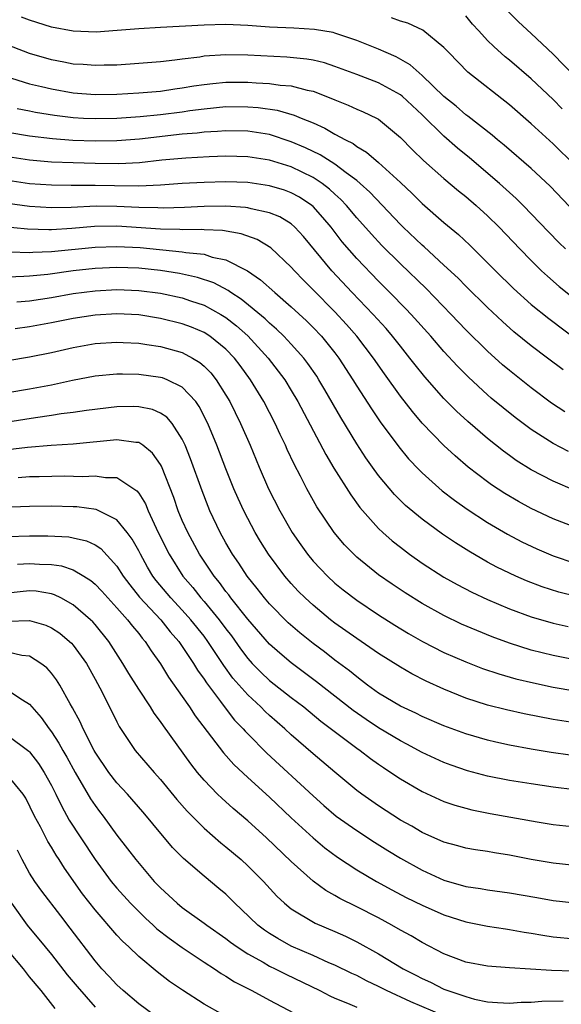
# Model space of a CAD drawing. Units: inches. Extents: x 2577000 to 2580000, y 1524000 to 1527000.
# Drawn here: x 2577826 to 2577876, y 1525038 to 1525128 of the extents above; entities that cross this region are included whole.
import ezdxf

# ---------------------------------------------------------------- set-up
doc = ezdxf.new("R2010")
doc.units = ezdxf.units.IN
doc.header["$MEASUREMENT"] = 0
doc.layers.add('LD25771524_2ft', color=53, linetype='Continuous')

msp = doc.modelspace()

# ---------------------------------------------------------------- linework, layer by layer
at = {"layer": 'LD25771524_2ft'}
for points, elevation in [([(2577877.68, 1525109.68), (2577874.744, 1525112.745), (2577873, 1525114.379), (2577870.519, 1525116.519), (2577869.913, 1525117), (2577869.423, 1525117.423), (2577867.182, 1525119.182), (2577867, 1525119.311), (2577866.103, 1525120.103), (2577865, 1525120.993), (2577863, 1525122.915), (2577861.897, 1525123.897), (2577860.616, 1525124.617), (2577859.71, 1525125), (2577859, 1525125.323), (2577857, 1525126.125), (2577855, 1525126.801), (2577854.843, 1525126.843), (2577853.13, 1525127.13), (2577851.239, 1525127.239), (2577849, 1525127.338), (2577847, 1525127.494), (2577845, 1525127.577), (2577843, 1525127.524), (2577839, 1525127.294), (2577837, 1525127.176), (2577835.019, 1525127.019), (2577833.109, 1525126.891), (2577831, 1525126.957), (2577829, 1525127.334), (2577827, 1525127.967), (2577826.259, 1525128.259)], 8284), ([(2577877, 1525114.694), (2577875, 1525116.633), (2577873, 1525118.462), (2577871, 1525120.202), (2577867.202, 1525123.202), (2577865.433, 1525125), (2577865, 1525125.472), (2577863.075, 1525127.075), (2577861.698, 1525127.698), (2577861, 1525127.895), (2577860.193, 1525128.193)], 8286), ([(2577875.854, 1525119.854), (2577875, 1525120.707), (2577873, 1525122.595), (2577871, 1525124.318), (2577870.62, 1525124.62), (2577869.557, 1525125.557), (2577869, 1525126.128), (2577868.187, 1525127), (2577867.628, 1525127.627), (2577867, 1525128.368)], 8288), ([(2577877, 1525122.821), (2577875, 1525124.857), (2577873, 1525126.747), (2577871.824, 1525127.824), (2577870.831, 1525128.831)], 8290), ([(2577876.153, 1525107), (2577875.566, 1525107.565), (2577874.575, 1525108.575), (2577872.255, 1525111), (2577871.626, 1525111.626), (2577870.097, 1525113), (2577867.353, 1525115.353), (2577866.25, 1525116.25), (2577865, 1525117.345), (2577863, 1525119.286), (2577861.166, 1525121), (2577861, 1525121.136), (2577859, 1525122.235), (2577857, 1525122.999), (2577855, 1525123.738), (2577854.053, 1525124.054), (2577853, 1525124.308), (2577852.416, 1525124.416), (2577850.59, 1525124.59), (2577847, 1525124.757), (2577845, 1525124.788), (2577843, 1525124.665), (2577842.596, 1525124.596), (2577841, 1525124.417), (2577840.314, 1525124.314), (2577839, 1525124.169), (2577837, 1525123.994), (2577835, 1525123.861), (2577833.842, 1525123.842), (2577833, 1525123.809), (2577831.903, 1525123.903), (2577831, 1525123.954), (2577830.133, 1525124.133), (2577829, 1525124.339), (2577827, 1525124.922), (2577823, 1525126.461)], 8282), ([(2577825.347, 1525122.653), (2577827, 1525122.156), (2577828.097, 1525121.902), (2577829, 1525121.673), (2577831, 1525121.314), (2577833, 1525121.17), (2577835, 1525121.207), (2577837, 1525121.314), (2577839, 1525121.483), (2577840.317, 1525121.683), (2577841, 1525121.768), (2577842.045, 1525121.955), (2577843, 1525122.095), (2577843.813, 1525122.187), (2577845, 1525122.294), (2577847, 1525122.291), (2577847.772, 1525122.228), (2577849, 1525122.174), (2577849.974, 1525122.026), (2577851, 1525121.948), (2577852.44, 1525121.56), (2577853, 1525121.455), (2577854.779, 1525120.779), (2577855, 1525120.667), (2577856.199, 1525120.2), (2577857, 1525119.827), (2577857.585, 1525119.585), (2577858.808, 1525119), (2577859, 1525118.894), (2577861, 1525117.221), (2577862.098, 1525116.098), (2577863.114, 1525115.114), (2577865, 1525113.472), (2577866.34, 1525112.34), (2577867, 1525111.81), (2577867.938, 1525111), (2577869, 1525110.035), (2577870.048, 1525109), (2577871.948, 1525107), (2577873, 1525105.929), (2577873.953, 1525105), (2577874.496, 1525104.496), (2577875.568, 1525103.568), (2577880.018, 1525100.018)], 8280), ([(2577825.865, 1525119.865), (2577827, 1525119.658), (2577827.543, 1525119.543), (2577829.267, 1525119.267), (2577831, 1525119.044), (2577831.931, 1525119), (2577833, 1525118.953), (2577835.008, 1525119.008), (2577837.151, 1525119.151), (2577839, 1525119.331), (2577841, 1525119.586), (2577841.694, 1525119.693), (2577843, 1525119.864), (2577845, 1525120.049), (2577847, 1525120.039), (2577847.964, 1525119.964), (2577849.716, 1525119.716), (2577851.273, 1525119.273), (2577851.898, 1525119), (2577853, 1525118.55), (2577854.08, 1525118.08), (2577855, 1525117.527), (2577855.954, 1525117), (2577856.657, 1525116.657), (2577857, 1525116.393), (2577857.89, 1525115.89), (2577859, 1525114.926), (2577861, 1525113.093), (2577862.086, 1525112.085), (2577863, 1525111.155), (2577865, 1525109.417), (2577866.326, 1525108.326), (2577867.361, 1525107.361), (2577869, 1525105.736), (2577869.719, 1525105), (2577871.379, 1525103.379), (2577873, 1525101.919), (2577874.608, 1525100.608), (2577879, 1525097.31)], 8278), ([(2577875.921, 1525095.922), (2577874.502, 1525097), (2577873, 1525098.113), (2577871.409, 1525099.409), (2577870.354, 1525100.354), (2577869, 1525101.631), (2577867, 1525103.598), (2577866.308, 1525104.308), (2577865, 1525105.528), (2577863.186, 1525107.186), (2577863, 1525107.34), (2577861.26, 1525109), (2577861, 1525109.256), (2577858.208, 1525112.208), (2577857.327, 1525113), (2577857, 1525113.271), (2577856.016, 1525113.984), (2577855, 1525114.76), (2577853.637, 1525115.638), (2577852.287, 1525116.287), (2577851, 1525116.836), (2577849, 1525117.487), (2577847, 1525117.794), (2577845, 1525117.825), (2577844.24, 1525117.76), (2577843, 1525117.703), (2577842.379, 1525117.62), (2577841, 1525117.516), (2577837.076, 1525117.076), (2577835, 1525116.914), (2577833, 1525116.877), (2577830.953, 1525116.953), (2577829.107, 1525117.107), (2577827, 1525117.349), (2577825, 1525117.671)], 8276), ([(2577876.073, 1525092.073), (2577874.858, 1525092.857), (2577873, 1525094.251), (2577871, 1525095.844), (2577870.376, 1525096.376), (2577869, 1525097.619), (2577867, 1525099.596), (2577865.662, 1525101), (2577863.359, 1525103.359), (2577861, 1525105.626), (2577859.312, 1525107.312), (2577858.345, 1525108.346), (2577857, 1525109.863), (2577856.053, 1525111), (2577855.543, 1525111.542), (2577855, 1525112.018), (2577854.495, 1525112.495), (2577853.84, 1525113), (2577853, 1525113.558), (2577851, 1525114.518), (2577849, 1525115.143), (2577847, 1525115.451), (2577845, 1525115.494), (2577843.45, 1525115.45), (2577841.338, 1525115.338), (2577839.13, 1525115.13), (2577837.088, 1525114.912), (2577835.191, 1525114.809), (2577833, 1525114.828), (2577831, 1525114.887), (2577829, 1525114.972), (2577827, 1525115.133), (2577825, 1525115.439)], 8274), ([(2577876.423, 1525088.423), (2577875, 1525089.168), (2577873, 1525090.449), (2577872.258, 1525091), (2577871.54, 1525091.54), (2577870.423, 1525092.423), (2577869.332, 1525093.332), (2577869, 1525093.621), (2577867.247, 1525095.247), (2577866.251, 1525096.25), (2577865, 1525097.595), (2577863.782, 1525099), (2577861.987, 1525101), (2577861.508, 1525101.508), (2577860.039, 1525103), (2577859, 1525104.033), (2577857, 1525106.125), (2577855.668, 1525107.668), (2577854.64, 1525109), (2577853.898, 1525109.897), (2577853, 1525110.89), (2577852.871, 1525111), (2577851.747, 1525111.747), (2577851, 1525112.149), (2577850.381, 1525112.381), (2577849, 1525112.801), (2577847, 1525113.086), (2577845, 1525113.153), (2577843, 1525113.1), (2577840.989, 1525112.989), (2577839, 1525112.849), (2577837, 1525112.764), (2577834.783, 1525112.783), (2577833, 1525112.826), (2577830.82, 1525112.82), (2577829, 1525112.836), (2577826.985, 1525112.985), (2577825, 1525113.29)], 8272), ([(2577877, 1525084.853), (2577875, 1525085.696), (2577873, 1525086.743), (2577871.615, 1525087.616), (2577871, 1525088.061), (2577870.458, 1525088.457), (2577869, 1525089.611), (2577867.174, 1525091.174), (2577866.137, 1525092.137), (2577865, 1525093.296), (2577863.259, 1525095.259), (2577862.363, 1525096.364), (2577861.882, 1525097), (2577861, 1525098.087), (2577860.286, 1525099), (2577859.691, 1525099.691), (2577858.501, 1525101), (2577856.585, 1525103), (2577854.727, 1525105), (2577852.128, 1525108.127), (2577851.332, 1525109), (2577851, 1525109.289), (2577849.932, 1525109.932), (2577849, 1525110.311), (2577847.324, 1525110.676), (2577847, 1525110.774), (2577846.806, 1525110.806), (2577845, 1525110.934), (2577843, 1525110.904), (2577841.197, 1525110.803), (2577839.261, 1525110.739), (2577838.761, 1525110.761), (2577837, 1525110.788), (2577835, 1525110.885), (2577833.09, 1525110.91), (2577830.81, 1525110.81), (2577829, 1525110.766), (2577827, 1525110.894), (2577823.378, 1525111.378)], 8270), ([(2577877, 1525081.484), (2577875, 1525082.252), (2577873, 1525083.194), (2577871.83, 1525083.83), (2577870.57, 1525084.57), (2577869.367, 1525085.367), (2577869, 1525085.632), (2577867.217, 1525087), (2577866.017, 1525088.018), (2577864.98, 1525088.98), (2577863.014, 1525091.014), (2577862.098, 1525092.098), (2577861, 1525093.515), (2577859.537, 1525095.537), (2577858.526, 1525097), (2577856.997, 1525099), (2577856.065, 1525100.065), (2577855, 1525101.223), (2577853, 1525103.264), (2577852.126, 1525104.126), (2577851.285, 1525105), (2577851, 1525105.33), (2577849.111, 1525107.11), (2577847.861, 1525107.861), (2577846.395, 1525108.395), (2577844.692, 1525108.692), (2577843, 1525108.752), (2577842.774, 1525108.774), (2577841, 1525108.755), (2577840.777, 1525108.776), (2577839, 1525108.815), (2577835, 1525109.076), (2577832.945, 1525109.055), (2577830.882, 1525108.882), (2577829, 1525108.764), (2577828.757, 1525108.756), (2577826.815, 1525108.815), (2577823, 1525109.184)], 8268), ([(2577825.259, 1525106.741), (2577827, 1525106.683), (2577827.289, 1525106.71), (2577829, 1525106.762), (2577833, 1525107.174), (2577835, 1525107.239), (2577837.129, 1525107.129), (2577841, 1525106.746), (2577841.319, 1525106.681), (2577843, 1525106.507), (2577843.74, 1525106.26), (2577845, 1525106.006), (2577846.985, 1525104.985), (2577848.18, 1525104.18), (2577849.484, 1525103), (2577851, 1525101.692), (2577852.399, 1525100.399), (2577853, 1525099.803), (2577853.763, 1525099), (2577855, 1525097.47), (2577855.359, 1525097), (2577856.653, 1525095), (2577857, 1525094.427), (2577858.343, 1525092.343), (2577859.159, 1525091.159), (2577860.854, 1525088.854), (2577861.76, 1525087.76), (2577862.731, 1525086.731), (2577863, 1525086.47), (2577864.834, 1525084.834), (2577865.959, 1525083.959), (2577867.128, 1525083.128), (2577869, 1525081.913), (2577870.835, 1525080.834), (2577872.146, 1525080.146), (2577873.504, 1525079.503), (2577875, 1525078.864), (2577877, 1525078.186)], 8266), ([(2577877.139, 1525075.14), (2577875.538, 1525075.538), (2577874.016, 1525076.016), (2577872.569, 1525076.569), (2577871.579, 1525077), (2577871, 1525077.262), (2577869.837, 1525077.836), (2577869, 1525078.287), (2577867.277, 1525079.278), (2577866.046, 1525080.046), (2577864.858, 1525080.858), (2577863, 1525082.221), (2577861.484, 1525083.483), (2577860.47, 1525084.47), (2577859, 1525086.237), (2577858.447, 1525087), (2577857.847, 1525087.847), (2577857, 1525089.14), (2577855.53, 1525091.53), (2577854.076, 1525094.076), (2577853.535, 1525095), (2577853.325, 1525095.325), (2577852.511, 1525096.511), (2577852.135, 1525097), (2577851, 1525098.258), (2577850.307, 1525099), (2577849.646, 1525099.646), (2577849, 1525100.193), (2577848.595, 1525100.595), (2577846.409, 1525102.409), (2577845.463, 1525103), (2577845.202, 1525103.202), (2577843.894, 1525103.893), (2577842.387, 1525104.387), (2577840.738, 1525104.738), (2577839, 1525105.016), (2577837, 1525105.233), (2577835, 1525105.309), (2577833, 1525105.212), (2577831, 1525104.98), (2577828.661, 1525104.661), (2577827, 1525104.499), (2577826.462, 1525104.461), (2577825, 1525104.422)], 8264), ([(2577825.834, 1525102.166), (2577827, 1525102.251), (2577829, 1525102.558), (2577831, 1525102.901), (2577833, 1525103.159), (2577835, 1525103.27), (2577837, 1525103.196), (2577839, 1525102.935), (2577841, 1525102.506), (2577841.753, 1525102.247), (2577843, 1525101.846), (2577844.544, 1525101), (2577845, 1525100.715), (2577845.965, 1525099.965), (2577847.021, 1525099.02), (2577848.885, 1525097), (2577849.805, 1525095.805), (2577850.393, 1525095), (2577851, 1525094.008), (2577851.606, 1525093), (2577854.159, 1525088.159), (2577854.906, 1525086.906), (2577856.447, 1525084.447), (2577857.293, 1525083.292), (2577859, 1525081.371), (2577859.393, 1525081), (2577860.246, 1525080.246), (2577861, 1525079.645), (2577861.851, 1525079), (2577863, 1525078.187), (2577865, 1525076.903), (2577866.224, 1525076.224), (2577867.54, 1525075.54), (2577869, 1525074.853), (2577871, 1525073.995), (2577873, 1525073.262), (2577875, 1525072.696), (2577876.388, 1525072.388)], 8262), ([(2577877, 1525069.318), (2577875, 1525069.711), (2577873, 1525070.214), (2577871, 1525070.847), (2577869.426, 1525071.426), (2577868, 1525072), (2577866.609, 1525072.609), (2577865, 1525073.377), (2577863, 1525074.48), (2577861.452, 1525075.452), (2577860.249, 1525076.249), (2577859, 1525077.119), (2577857, 1525078.746), (2577856.724, 1525079), (2577855.875, 1525079.875), (2577854.922, 1525081), (2577853.345, 1525083.345), (2577852.418, 1525085), (2577851.832, 1525086.168), (2577851.256, 1525087.256), (2577850.619, 1525088.619), (2577850.46, 1525089), (2577849.977, 1525089.977), (2577849.51, 1525091), (2577848.467, 1525093), (2577847.264, 1525095), (2577846.306, 1525096.306), (2577845.786, 1525097), (2577845, 1525097.813), (2577843.533, 1525099), (2577843, 1525099.343), (2577841.832, 1525099.832), (2577841, 1525100.144), (2577839, 1525100.632), (2577837, 1525100.953), (2577835, 1525101.055), (2577833, 1525100.939), (2577831, 1525100.63), (2577829, 1525100.226), (2577827, 1525099.859), (2577825.685, 1525099.685)], 8260), ([(2577825, 1525096.772), (2577827, 1525097.104), (2577829, 1525097.511), (2577831, 1525097.966), (2577833, 1525098.318), (2577835, 1525098.451), (2577835.57, 1525098.43), (2577837, 1525098.349), (2577837.751, 1525098.249), (2577839, 1525098.053), (2577841, 1525097.497), (2577841.939, 1525097), (2577842.604, 1525096.603), (2577843, 1525096.256), (2577843.626, 1525095.626), (2577844.112, 1525095), (2577845, 1525093.583), (2577845.345, 1525093), (2577846.348, 1525091), (2577847.232, 1525089), (2577848.052, 1525087), (2577848.9, 1525085), (2577849.935, 1525083), (2577851.09, 1525081), (2577851.87, 1525079.87), (2577852.485, 1525079), (2577853, 1525078.377), (2577853.661, 1525077.661), (2577854.304, 1525077), (2577855, 1525076.364), (2577855.751, 1525075.751), (2577857, 1525074.784), (2577859, 1525073.445), (2577860.496, 1525072.496), (2577861.74, 1525071.74), (2577863.016, 1525071.016), (2577865, 1525070.006), (2577867, 1525069.129), (2577868.539, 1525068.539), (2577870.031, 1525068.031), (2577871.586, 1525067.585), (2577873.2, 1525067.2), (2577875, 1525066.822), (2577877, 1525066.468)], 8258), ([(2577877, 1525063.54), (2577875, 1525063.86), (2577872.364, 1525064.364), (2577870.727, 1525064.727), (2577869, 1525065.173), (2577867, 1525065.818), (2577865, 1525066.624), (2577863.376, 1525067.376), (2577862.049, 1525068.049), (2577861, 1525068.645), (2577859, 1525069.895), (2577857, 1525071.27), (2577855, 1525072.692), (2577854.603, 1525073), (2577853, 1525074.326), (2577852.267, 1525075), (2577851.632, 1525075.631), (2577851, 1525076.313), (2577850.402, 1525077), (2577848.917, 1525079), (2577848.179, 1525080.179), (2577847.691, 1525081), (2577847, 1525082.278), (2577846.632, 1525083), (2577846.115, 1525084.115), (2577845.736, 1525085), (2577845, 1525086.833), (2577844.169, 1525089), (2577843.349, 1525091), (2577842.553, 1525092.553), (2577842.232, 1525093), (2577841, 1525094.326), (2577839.605, 1525095), (2577839.175, 1525095.175), (2577839, 1525095.227), (2577837, 1525095.496), (2577835.504, 1525095.504), (2577835, 1525095.523), (2577833, 1525095.335), (2577830.944, 1525094.944), (2577829, 1525094.52), (2577827, 1525094.141), (2577825, 1525093.812)], 8256), ([(2577876.57, 1525060.57), (2577874.824, 1525060.824), (2577873, 1525061.136), (2577871, 1525061.502), (2577869.764, 1525061.764), (2577869, 1525061.944), (2577867, 1525062.526), (2577865, 1525063.261), (2577863, 1525064.13), (2577862.427, 1525064.427), (2577861, 1525065.086), (2577859, 1525066.28), (2577858.001, 1525067), (2577857.44, 1525067.44), (2577857, 1525067.751), (2577856.325, 1525068.325), (2577855, 1525069.304), (2577854.042, 1525070.042), (2577853, 1525070.815), (2577851.792, 1525071.792), (2577850.724, 1525072.724), (2577849, 1525074.468), (2577848.544, 1525075), (2577847.87, 1525075.87), (2577846.94, 1525077), (2577846.179, 1525078.179), (2577845.607, 1525079), (2577845, 1525080.055), (2577844.478, 1525081), (2577843.531, 1525083), (2577843.372, 1525083.372), (2577842.814, 1525084.814), (2577841.743, 1525087.743), (2577841.249, 1525089), (2577841, 1525089.545), (2577840.06, 1525091), (2577839.573, 1525091.573), (2577839, 1525091.951), (2577838.269, 1525092.269), (2577837, 1525092.529), (2577836.543, 1525092.542), (2577835, 1525092.528), (2577832.202, 1525092.202), (2577831, 1525092.012), (2577829.88, 1525091.88), (2577829, 1525091.731), (2577827.526, 1525091.526), (2577825, 1525091.131)], 8254), ([(2577879, 1525057.157), (2577875, 1525057.662), (2577873, 1525057.939), (2577871, 1525058.26), (2577869, 1525058.655), (2577867.15, 1525059.15), (2577865.662, 1525059.662), (2577865, 1525059.91), (2577863, 1525060.834), (2577861.598, 1525061.598), (2577861, 1525061.895), (2577859, 1525063.086), (2577857.85, 1525063.85), (2577856.669, 1525064.668), (2577853.321, 1525067.321), (2577851, 1525069.052), (2577849.937, 1525069.937), (2577849, 1525070.771), (2577847, 1525073.05), (2577845.462, 1525075), (2577845.271, 1525075.271), (2577845, 1525075.595), (2577844.408, 1525076.408), (2577843.914, 1525077), (2577842.593, 1525079), (2577841.501, 1525081), (2577841, 1525082.114), (2577840.628, 1525083), (2577840.215, 1525084.215), (2577839.082, 1525087.082), (2577839, 1525087.227), (2577838.28, 1525088.28), (2577837.378, 1525089), (2577837, 1525089.247), (2577836.745, 1525089.255), (2577835, 1525089.506), (2577831, 1525089.111), (2577828.978, 1525088.978), (2577826.796, 1525088.796), (2577825, 1525088.59)], 8252), ([(2577825.958, 1525086.042), (2577827, 1525086.121), (2577827.872, 1525086.128), (2577830.189, 1525086.189), (2577831.853, 1525086.147), (2577833, 1525086.209), (2577833.959, 1525086.041), (2577835, 1525086.04), (2577836.835, 1525084.835), (2577837, 1525084.618), (2577837.615, 1525083.616), (2577837.862, 1525083), (2577838.613, 1525081.387), (2577839.527, 1525079.527), (2577839.801, 1525079), (2577841.057, 1525077), (2577841.952, 1525075.952), (2577842.71, 1525075), (2577843, 1525074.676), (2577844.388, 1525073), (2577845, 1525072.171), (2577845.512, 1525071.512), (2577846.341, 1525070.341), (2577847, 1525069.45), (2577847.409, 1525069), (2577848.196, 1525068.196), (2577849, 1525067.443), (2577851, 1525065.865), (2577852.132, 1525065), (2577853.705, 1525063.705), (2577857, 1525061.211), (2577857.312, 1525061), (2577858.263, 1525060.263), (2577859, 1525059.742), (2577859.44, 1525059.44), (2577860.139, 1525059), (2577861, 1525058.411), (2577863, 1525057.245), (2577865, 1525056.337), (2577865.993, 1525055.993), (2577867, 1525055.711), (2577867.568, 1525055.568), (2577869.236, 1525055.236), (2577873.539, 1525054.461), (2577875, 1525054.238), (2577877.91, 1525053.91)], 8250), ([(2577877, 1525050.47), (2577875, 1525050.672), (2577873, 1525051.021), (2577871, 1525051.418), (2577869.622, 1525051.622), (2577869, 1525051.734), (2577867.898, 1525051.898), (2577867, 1525052.053), (2577866.264, 1525052.264), (2577865, 1525052.597), (2577863, 1525053.486), (2577862.056, 1525054.056), (2577861, 1525054.63), (2577859, 1525055.922), (2577857.459, 1525057), (2577857, 1525057.347), (2577855, 1525059.016), (2577853, 1525060.708), (2577851, 1525062.441), (2577850.403, 1525063), (2577849, 1525064.223), (2577848.596, 1525064.596), (2577848.201, 1525065), (2577847, 1525066.099), (2577845.646, 1525067.646), (2577844.803, 1525068.803), (2577843.356, 1525071), (2577843, 1525071.479), (2577841.795, 1525073), (2577841, 1525073.884), (2577839.942, 1525075), (2577838.601, 1525076.601), (2577838.299, 1525077), (2577837.818, 1525077.818), (2577837.154, 1525079), (2577837, 1525079.311), (2577836.403, 1525080.403), (2577835.958, 1525081), (2577835, 1525082.166), (2577833.097, 1525083.097), (2577831.338, 1525083.338), (2577831, 1525083.349), (2577829, 1525083.4), (2577827, 1525083.388), (2577825.325, 1525083.325)], 8248), ([(2577825, 1525080.62), (2577827, 1525080.681), (2577828.681, 1525080.681), (2577830.588, 1525080.588), (2577831, 1525080.52), (2577832.228, 1525080.228), (2577833, 1525079.856), (2577833.519, 1525079.52), (2577835, 1525077.909), (2577835.58, 1525077), (2577836.187, 1525076.187), (2577837.085, 1525075.085), (2577839.03, 1525073), (2577839.896, 1525071.896), (2577840.674, 1525071), (2577842.021, 1525069), (2577842.389, 1525068.389), (2577843, 1525067.554), (2577843.21, 1525067.21), (2577844.496, 1525065.504), (2577844.917, 1525064.917), (2577845.803, 1525063.803), (2577846.587, 1525063), (2577846.771, 1525062.771), (2577847, 1525062.535), (2577848.758, 1525060.758), (2577853, 1525056.852), (2577853.977, 1525055.977), (2577855.127, 1525055), (2577857, 1525053.674), (2577858.619, 1525052.619), (2577859.845, 1525051.845), (2577861, 1525051.14), (2577863, 1525050.029), (2577865, 1525049.132), (2577867, 1525048.547), (2577868.347, 1525048.347), (2577869, 1525048.223), (2577871, 1525047.971), (2577873.531, 1525047.531), (2577875, 1525047.251), (2577877, 1525047.029)], 8246), ([(2577825.899, 1525078.101), (2577827, 1525078.164), (2577827.899, 1525078.101), (2577829, 1525078.074), (2577829.936, 1525077.936), (2577831, 1525077.581), (2577831.971, 1525077), (2577832.6, 1525076.6), (2577833, 1525076.259), (2577833.612, 1525075.611), (2577834.16, 1525075), (2577835, 1525074.104), (2577835.986, 1525073), (2577836.422, 1525072.422), (2577837, 1525071.745), (2577837.321, 1525071.321), (2577837.61, 1525071), (2577838.144, 1525070.144), (2577839, 1525068.943), (2577839.739, 1525067.739), (2577841, 1525065.954), (2577841.652, 1525065), (2577842.185, 1525064.185), (2577844.782, 1525060.782), (2577845.73, 1525059.73), (2577847, 1525058.542), (2577849, 1525056.724), (2577851, 1525054.827), (2577852.989, 1525052.989), (2577854.084, 1525052.084), (2577855.231, 1525051.231), (2577857, 1525050.078), (2577858.801, 1525049), (2577860.229, 1525048.229), (2577861.544, 1525047.544), (2577863, 1525046.827), (2577865, 1525045.939), (2577867, 1525045.291), (2577869, 1525044.892), (2577870.647, 1525044.647), (2577871, 1525044.608), (2577872.358, 1525044.358), (2577873, 1525044.272), (2577874.067, 1525044.067), (2577875, 1525043.924), (2577877, 1525043.725)], 8244), ([(2577876.781, 1525040.781), (2577874.849, 1525040.849), (2577871, 1525041.084), (2577869, 1525041.234), (2577867, 1525041.615), (2577865, 1525042.376), (2577863, 1525043.402), (2577862.001, 1525044.001), (2577861, 1525044.543), (2577860.214, 1525045), (2577859, 1525045.654), (2577857, 1525046.681), (2577855.453, 1525047.453), (2577855, 1525047.724), (2577854.174, 1525048.174), (2577853, 1525049.026), (2577851, 1525050.833), (2577848.727, 1525053), (2577847, 1525054.548), (2577845.679, 1525055.679), (2577844.624, 1525056.624), (2577844.24, 1525057), (2577843, 1525058.285), (2577842.4, 1525059), (2577841.781, 1525059.781), (2577839.264, 1525063.264), (2577839, 1525063.67), (2577838.426, 1525064.426), (2577838.077, 1525065), (2577837, 1525066.629), (2577836.084, 1525068.084), (2577835.559, 1525069), (2577834.275, 1525071), (2577833, 1525072.563), (2577832.796, 1525072.796), (2577832.587, 1525073), (2577831, 1525074.382), (2577829.857, 1525075), (2577829.288, 1525075.288), (2577829, 1525075.377), (2577827.606, 1525075.605), (2577827, 1525075.649), (2577825, 1525075.446)], 8242), ([(2577825, 1525072.863), (2577827, 1525072.931), (2577828.499, 1525072.499), (2577829, 1525072.272), (2577829.762, 1525071.762), (2577830.67, 1525071), (2577830.84, 1525070.84), (2577831, 1525070.655), (2577832.2, 1525069), (2577833, 1525067.558), (2577833.638, 1525066.361), (2577835, 1525063.641), (2577835.223, 1525063.223), (2577836.689, 1525061), (2577838.412, 1525059), (2577839, 1525058.357), (2577840.508, 1525056.508), (2577841.441, 1525055.441), (2577843, 1525053.89), (2577844.54, 1525052.54), (2577845, 1525052.182), (2577846.392, 1525051), (2577847, 1525050.447), (2577848.441, 1525049), (2577849.664, 1525047.665), (2577850.373, 1525047), (2577851, 1525046.487), (2577853.18, 1525045.18), (2577855, 1525044.406), (2577855.971, 1525043.971), (2577857, 1525043.472), (2577859, 1525042.374), (2577861.272, 1525041), (2577862.415, 1525040.415), (2577863, 1525040.096), (2577863.758, 1525039.758), (2577865, 1525039.134), (2577867, 1525038.446), (2577867.785, 1525038.215), (2577869, 1525037.962), (2577869.911, 1525037.911), (2577871, 1525037.826), (2577872.071, 1525037.929), (2577873, 1525037.947), (2577873.967, 1525038.033), (2577875.933, 1525038.067)], 8240), ([(2577865, 1525036.674), (2577861.97, 1525037.97), (2577859.723, 1525039), (2577859, 1525039.381), (2577857.898, 1525039.898), (2577857, 1525040.364), (2577856.562, 1525040.562), (2577855, 1525041.32), (2577854.447, 1525041.553), (2577853, 1525042.207), (2577851, 1525043.067), (2577849.755, 1525043.755), (2577849, 1525044.217), (2577848.532, 1525044.532), (2577847.916, 1525045), (2577846.438, 1525046.438), (2577845.823, 1525047), (2577845.42, 1525047.42), (2577845, 1525047.823), (2577844.365, 1525048.365), (2577843, 1525049.479), (2577841.1, 1525051.1), (2577840.114, 1525052.114), (2577838.283, 1525054.283), (2577837.713, 1525055), (2577837.384, 1525055.385), (2577835.981, 1525057), (2577835, 1525058.048), (2577834.261, 1525059), (2577833, 1525060.865), (2577832.924, 1525061), (2577831.908, 1525063), (2577831.632, 1525063.632), (2577830.932, 1525064.932), (2577830.722, 1525065.277), (2577829.771, 1525067), (2577829.477, 1525067.477), (2577829, 1525068.103), (2577828.586, 1525068.586), (2577828.035, 1525069), (2577827, 1525069.647), (2577826.286, 1525069.714), (2577825, 1525070.022)], 8238), ([(2577825, 1525066.543), (2577826.358, 1525065.642), (2577827, 1525065.245), (2577828.042, 1525064.042), (2577828.787, 1525063), (2577829, 1525062.731), (2577829.689, 1525061.689), (2577830.052, 1525061), (2577830.401, 1525060.401), (2577831.173, 1525059), (2577832.589, 1525056.589), (2577833, 1525055.972), (2577833.412, 1525055.412), (2577833.736, 1525055), (2577835, 1525053.25), (2577835.989, 1525051.989), (2577836.736, 1525051), (2577838.435, 1525049), (2577839, 1525048.407), (2577840.531, 1525047), (2577841, 1525046.62), (2577843, 1525045.19), (2577843.239, 1525045), (2577845, 1525043.774), (2577845.431, 1525043.431), (2577846.023, 1525043), (2577847, 1525042.365), (2577848.414, 1525041.586), (2577849, 1525041.243), (2577849.505, 1525041), (2577850.488, 1525040.488), (2577853.599, 1525039), (2577854.524, 1525038.524), (2577855, 1525038.314), (2577856.153, 1525037.847), (2577857, 1525037.471)], 8236), ([(2577825, 1525062.383), (2577826.939, 1525060.939), (2577827, 1525060.873), (2577827.819, 1525059.819), (2577828.34, 1525059), (2577829, 1525057.8), (2577829.405, 1525057), (2577829.923, 1525055.922), (2577830.633, 1525054.633), (2577831.69, 1525053), (2577833.014, 1525051), (2577834.492, 1525049), (2577835, 1525048.39), (2577836.265, 1525047), (2577837, 1525046.251), (2577837.634, 1525045.634), (2577838.329, 1525045), (2577838.668, 1525044.668), (2577839.789, 1525043.789), (2577841, 1525042.935), (2577843, 1525041.6), (2577843.944, 1525041), (2577844.569, 1525040.569), (2577845, 1525040.321), (2577845.795, 1525039.795), (2577847.372, 1525039), (2577849, 1525038.114), (2577852.346, 1525036.346)], 8234), ([(2577844.76, 1525036.76), (2577843, 1525037.761), (2577841.031, 1525039.031), (2577839.841, 1525039.841), (2577838.705, 1525040.705), (2577837, 1525042.108), (2577836.084, 1525043), (2577835.514, 1525043.514), (2577835, 1525044.084), (2577833, 1525046.394), (2577831.858, 1525047.858), (2577830.205, 1525050.206), (2577829.705, 1525051), (2577829.42, 1525051.42), (2577829, 1525052.14), (2577828.667, 1525052.667), (2577827.991, 1525054.009), (2577827.46, 1525055), (2577826.637, 1525056.638), (2577826.402, 1525057), (2577825, 1525058.732)], 8232), ([(2577839, 1525036.314), (2577837, 1525037.78), (2577835.577, 1525039), (2577835, 1525039.523), (2577834.294, 1525040.294), (2577833.621, 1525041), (2577833, 1525041.719), (2577830.725, 1525044.725), (2577829.848, 1525045.848), (2577828.116, 1525048.116), (2577827.486, 1525049), (2577827, 1525049.776), (2577826.323, 1525051), (2577825.877, 1525051.877)], 8230), ([(2577825.347, 1525047), (2577826.78, 1525045), (2577828.415, 1525043), (2577829, 1525042.31), (2577830.453, 1525040.453), (2577831.356, 1525039.357), (2577833, 1525037.485)], 8228), ([(2577829.342, 1525037.342), (2577828.042, 1525039), (2577827, 1525040.263), (2577826.422, 1525041), (2577825, 1525042.712)], 8226)]:
    msp.add_lwpolyline(points, dxfattribs=dict(at, elevation=elevation))

doc.saveas('drawing.dxf')
